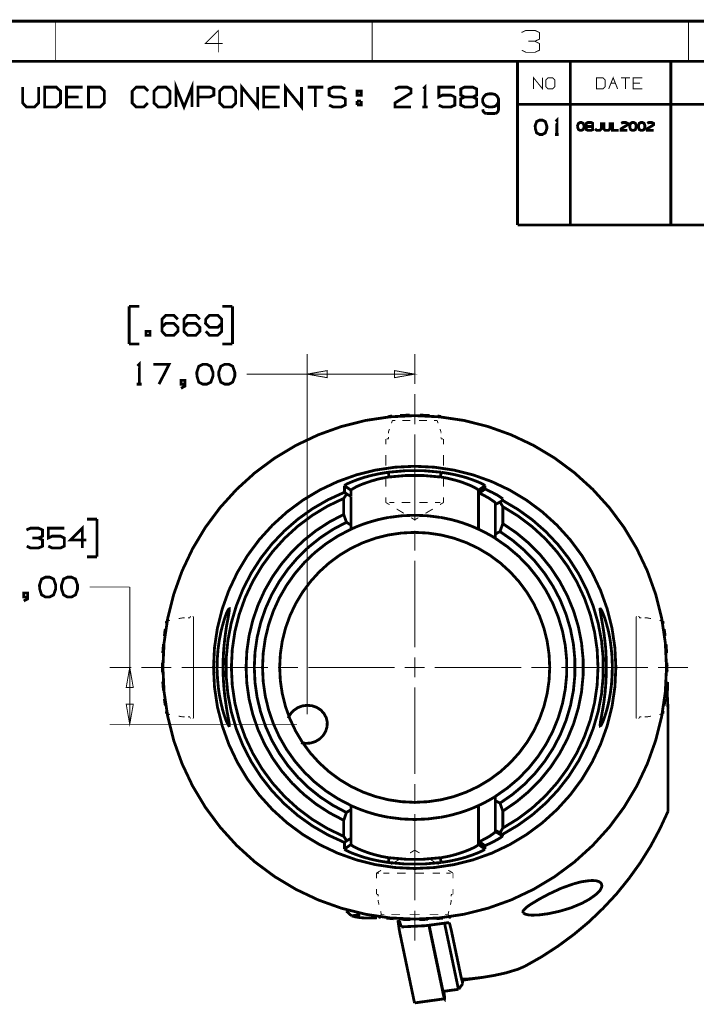
# Model space of a CAD drawing. Extents: x -297 to 297, y -210 to 210.
# Drawn here: x 94 to 201, y 55 to 210 of the extents above; entities that cross this region are included whole.
import ezdxf

# ---------------------------------------------------------------- set-up
doc = ezdxf.new("R2010")
doc.units = 0
doc.header["$MEASUREMENT"] = 0

msp = doc.modelspace()

# ---------------------------------------------------------------- linework, layer by layer
for points, const_width in [([(296.992, 209.998), (-296.992, 209.998)], 0.44536), ([(99.9932, 209.998), (99.9932, 203.651)], 0.14845), ([(150.004, 209.998), (150.004, 203.651)], 0.14845), ([(199.996, 209.998), (199.996, 203.651)], 0.14845), ([(126.418, 206.453), (123.653, 206.453), (125.731, 208.532), (125.731, 205.062)], 0.14845), ([(175.723, 206.825), (176.429, 207.14), (176.429, 208.198), (175.723, 208.532), (174.313, 208.532), (173.608, 208.198)], 0.14845), ([(173.645, 205.396), (174.313, 205.062), (175.723, 205.062), (176.429, 205.396), (176.429, 206.453), (175.723, 206.825), (174.666, 206.825)], 0.14845), ([(290.646, 203.651), (-290.646, 203.651)], 0.44536), ([(172.977, 203.651), (172.977, 196.841)], 0.44536), ([(181.309, 203.651), (181.309, 196.841)], 0.44536), ([(197.194, 203.651), (197.194, 196.841)], 0.44536), ([(119.051, 196.433), (119.051, 199.569), (120.313, 196.433), (121.575, 199.569), (121.575, 196.433)], 0.44536), ([(175.519, 199.291), (175.519, 201.053), (176.93, 199.291), (176.93, 201.053)], 0.14845), ([(187.377, 199.291), (188.082, 201.053), (188.787, 199.291)], 0.14845), ([(190.717, 201.053), (189.307, 201.053)], 0.14845), ([(190.012, 201.053), (190.012, 199.291)], 0.14845), ([(192.666, 199.291), (191.255, 199.291), (191.255, 201.053), (192.666, 201.053)], 0.14845), ([(94.8344, 199.569), (94.8344, 197.064), (95.4282, 196.433), (96.6901, 196.433), (97.3581, 197.064), (97.3581, 199.569)], 0.44536), ([(104.28, 196.433), (101.756, 196.433), (101.756, 199.569), (104.28, 199.569)], 0.44536), ([(114.616, 197.064), (113.985, 196.433), (112.76, 196.433), (112.129, 197.064), (112.129, 198.938), (112.76, 199.569), (114.022, 199.569), (114.653, 198.938)], 0.44536), ([(122.521, 196.433), (122.521, 199.569), (124.395, 199.569), (125.026, 199.272), (125.026, 198.307), (124.358, 198.01), (122.521, 198.01)], 0.44536), ([(129.424, 196.433), (129.424, 199.569), (131.948, 196.433), (131.948, 199.569)], 0.44536), ([(135.4, 196.433), (132.894, 196.433), (132.894, 199.569), (135.4, 199.569)], 0.44536), ([(136.346, 196.433), (136.346, 199.569), (138.87, 196.433), (138.87, 199.569)], 0.44536), ([(142.321, 199.569), (139.816, 199.569)], 0.44536), ([(141.059, 199.569), (141.059, 196.433)], 0.44536), ([(143.23, 196.73), (143.861, 196.433), (145.16, 196.433), (145.791, 196.767), (145.791, 197.695), (145.16, 198.01), (143.899, 198.01), (143.23, 198.307), (143.23, 199.272), (143.899, 199.569), (145.16, 199.569), (145.791, 199.272)], 0.44536), ([(153.641, 199.272), (154.253, 199.569), (155.534, 199.569), (156.165, 199.272), (156.165, 198.641), (153.622, 197.064), (153.641, 196.433), (156.165, 196.433)], 0.44536), ([(158.094, 199.309), (158.373, 199.569), (158.373, 196.433)], 0.44536), ([(160.544, 196.73), (161.156, 196.433), (162.455, 196.433), (163.086, 196.73), (163.086, 197.992), (162.455, 198.307), (161.156, 198.307), (160.544, 198.01), (160.544, 199.569), (163.086, 199.569)], 0.44536), ([(164.626, 198.01), (164.033, 198.307), (164.033, 199.272), (164.626, 199.569), (165.907, 199.569), (166.538, 199.272), (166.538, 198.307), (165.907, 198.01), (164.626, 198.01), (163.996, 197.695), (163.996, 196.767), (164.626, 196.433), (165.907, 196.433), (166.538, 196.73), (166.538, 197.695), (165.907, 198.01)], 0.44536), ([(187.73, 200.181), (188.435, 200.181)], 0.14845), ([(192.313, 200.181), (191.255, 200.181)], 0.14845), ([(103.649, 198.01), (101.756, 198.01)], 0.44536), ([(134.769, 198.01), (132.894, 198.01)], 0.44536), ([(147.647, 197.379), (147.647, 196.767)], 0.44536), ([(148.278, 197.379), (148.278, 196.767), (147.647, 196.767)], 0.44536), ([(147.647, 197.379), (148.278, 197.379)], 0.44536), ([(169.414, 195.412), (169.637, 195.468), (169.897, 195.728), (169.971, 195.969), (169.971, 197.713), (169.767, 198.121), (169.414, 198.418), (168.95, 198.511), (168.505, 198.511), (168.041, 198.418), (167.688, 198.121), (167.484, 197.713), (167.484, 197.249), (167.688, 196.822), (168.041, 196.526), (168.505, 196.433), (168.95, 196.433), (169.414, 196.526), (169.767, 196.822), (169.971, 197.249)], 0.44536), ([(157.965, 196.433), (158.763, 196.433)], 0.44536), ([(167.484, 196.062), (167.558, 195.728), (167.818, 195.468), (168.041, 195.412)], 0.44536), ([(172.977, 196.841), (290.646, 196.841)], 0.44536), ([(172.977, 196.841), (172.977, 177.802)], 0.44536), ([(181.309, 196.841), (181.309, 177.802)], 0.44536), ([(197.194, 196.841), (197.194, 177.802)], 0.44536), ([(168.041, 195.412), (169.414, 195.412)], 0.44536), ([(178.989, 194.15), (179.194, 194.354), (179.194, 192.09)], 0.44536), ([(184.093, 193.352), (183.851, 193.482), (183.851, 193.853), (184.093, 193.983), (184.594, 193.983), (184.853, 193.853), (184.853, 193.482), (184.594, 193.352), (184.093, 193.352), (183.833, 193.222), (183.833, 192.87), (184.093, 192.74), (184.594, 192.74), (184.853, 192.851), (184.853, 193.222), (184.594, 193.352)], 0.44536), ([(185.224, 192.981), (185.484, 192.74), (185.967, 192.74), (186.227, 192.981), (186.227, 193.983)], 0.44536), ([(186.598, 193.983), (186.598, 192.981), (186.839, 192.74), (187.34, 192.74), (187.6, 192.981), (187.6, 193.983)], 0.44536), ([(187.971, 193.983), (187.971, 192.74), (188.973, 192.74)], 0.44536), ([(189.344, 193.853), (189.585, 193.983), (190.086, 193.983), (190.346, 193.853), (190.346, 193.612), (189.326, 192.981), (189.344, 192.74), (190.346, 192.74)], 0.44536), ([(193.464, 193.853), (193.705, 193.983), (194.206, 193.983), (194.466, 193.853), (194.466, 193.612), (193.445, 192.981), (193.464, 192.74), (194.466, 192.74)], 0.44536), ([(178.897, 192.09), (179.472, 192.09)], 0.44536), ([(172.977, 177.802), (290.646, 177.802)], 0.44536), ([(113.243, 164.942), (111.647, 164.942)], 0.44536), ([(111.647, 164.942), (111.647, 158.985)], 0.44536), ([(127.958, 164.942), (126.362, 164.942)], 0.44536), ([(127.958, 158.985), (127.958, 164.942)], 0.44536), ([(116.824, 161.639), (117.437, 162.27), (118.717, 162.27), (119.348, 161.639), (119.348, 161.008), (118.717, 160.377), (117.437, 160.377), (116.824, 161.008), (116.824, 162.901), (117.437, 163.532), (118.717, 163.532), (119.348, 162.901)], 0.44536), ([(120.294, 161.639), (120.888, 162.27), (122.169, 162.27), (122.799, 161.639), (122.799, 161.008), (122.169, 160.377), (120.888, 160.377), (120.294, 161.008), (120.294, 162.901), (120.888, 163.532), (122.169, 163.532), (122.799, 162.901)], 0.44536), ([(123.746, 161.008), (124.34, 160.377), (125.639, 160.377), (126.27, 161.008), (126.27, 162.901), (125.639, 163.532), (124.34, 163.532), (123.746, 162.901), (123.709, 162.27), (124.34, 161.639), (125.639, 161.639), (126.27, 162.27)], 0.44536), ([(111.647, 158.985), (113.243, 158.985)], 0.44536), ([(126.362, 158.985), (127.958, 158.985)], 0.44536), ([(139.742, 100.513), (139.742, 157.408)], 0.14845), ([(156.74, 152.676), (156.74, 157.408)], 0.14845), ([(112.983, 155.515), (113.243, 155.793), (113.243, 152.639)], 0.44536), ([(116.36, 152.639), (117.956, 155.793), (115.451, 155.793)], 0.44536), ([(136.569, 154.235), (130.222, 154.235)], 0.14845), ([(156.74, 154.235), (136.569, 154.235)], 0.14845), ([(112.834, 152.639), (113.632, 152.639)], 0.44536), ([(120.461, 152.639), (119.83, 152.639), (119.83, 153.27), (120.461, 153.27), (120.461, 152.342), (119.83, 152.008)], 0.44536), ([(156.74, 147.925), (156.74, 151.099)], 0.14845), ([(156.74, 146.329), (156.74, 149.503)], 0.14845), ([(153.177, 147.758), (152.602, 147.703)], 0.14845), ([(155.942, 147.907), (155.682, 147.907), (154.903, 147.87), (154.402, 147.851)], 0.14845), ([(159.078, 147.851), (159.041, 147.851), (158.187, 147.888), (157.556, 147.907)], 0.14845), ([(160.897, 147.703), (160.396, 147.758), (160.377, 147.758)], 0.14845), ([(153.066, 146.478), (153.214, 146.923)], 0.14845), ([(153.214, 146.923), (153.066, 146.478)], 0.14845), ([(153.697, 146.923), (153.214, 146.923)], 0.14845), ([(153.214, 146.923), (153.697, 146.923)], 0.14845), ([(156.072, 146.923), (155.738, 146.923), (154.791, 146.923)], 0.14845), ([(154.791, 146.923), (155.738, 146.923), (156.072, 146.923)], 0.14845), ([(158.707, 146.923), (157.742, 146.923), (157.408, 146.923)], 0.14845), ([(157.408, 146.923), (157.742, 146.923), (158.707, 146.923)], 0.14845), ([(160.284, 146.923), (159.802, 146.923)], 0.14845), ([(159.802, 146.923), (160.284, 146.923)], 0.14845), ([(160.433, 146.478), (160.284, 146.923)], 0.14845), ([(160.284, 146.923), (160.433, 146.478)], 0.14845), ([(152.602, 145.123), (152.75, 145.569)], 0.14845), ([(152.75, 145.569), (152.602, 145.123)], 0.14845), ([(152.602, 145.123), (152.602, 144.863)], 0.14845), ([(152.602, 144.863), (152.602, 145.123)], 0.14845), ([(156.74, 131.094), (156.74, 144.734)], 0.14845), ([(160.897, 145.123), (160.73, 145.569)], 0.14845), ([(160.73, 145.569), (160.897, 145.123)], 0.14845), ([(160.897, 145.123), (160.897, 144.863)], 0.14845), ([(160.897, 144.863), (160.897, 145.123)], 0.14845), ([(152.193, 143.991), (152.193, 143.138)], 0.14845), ([(152.602, 144.028), (152.36, 144.01), (152.305, 143.991)], 0.14845), ([(152.305, 143.991), (152.305, 143.991), (152.602, 144.028)], 0.14845), ([(152.602, 144.307), (152.602, 144.028)], 0.14845), ([(152.602, 144.028), (152.602, 144.307)], 0.14845), ([(160.897, 144.307), (160.897, 144.028)], 0.14845), ([(160.897, 144.028), (160.897, 144.307)], 0.14845), ([(160.897, 144.028), (161.175, 143.991), (161.193, 143.991)], 0.14845), ([(161.175, 143.991), (161.045, 144.01), (160.897, 144.028)], 0.14845), ([(161.286, 143.138), (161.286, 143.973)], 0.14845), ([(152.193, 141.468), (152.193, 139.797)], 0.14845), ([(161.286, 139.797), (161.286, 141.468)], 0.14845), ([(145.643, 136.606), (145.773, 136.736), (145.94, 136.828), (146.181, 136.958), (146.831, 137.237), (147.703, 137.571), (148.742, 137.923), (149.911, 138.239), (151.228, 138.517), (152.583, 138.74)], 0.44536), ([(152.676, 137.997), (152.583, 138.74)], 0.44536), ([(160.804, 137.997), (160.915, 138.74)], 0.44536), ([(160.915, 138.74), (162.251, 138.517), (162.919, 138.387), (163.569, 138.239), (164.756, 137.923), (165.796, 137.571), (166.389, 137.348), (166.89, 137.144), (167.299, 136.958), (167.707, 136.736), (167.837, 136.606)], 0.44536), ([(152.676, 137.997), (151.581, 137.793), (150.987, 137.663), (150.69, 137.589), (150.523, 137.534), (150.449, 137.515), (150.412, 137.515), (150.393, 137.496), (150.393, 137.496), (150.375, 137.496), (150.375, 137.496), (150.375, 137.496), (150.375, 137.496), (150.375, 137.496), (150.375, 137.496), (150.375, 137.496), (150.375, 137.496), (150.375, 137.496), (150.375, 137.496), (150.282, 137.459), (150.152, 137.422), (149.985, 137.385), (149.781, 137.311), (149.558, 137.237), (149.224, 137.125), (148.853, 136.995), (148.445, 136.847), (148, 136.661), (147.628, 136.494), (147.35, 136.346), (147.146, 136.235), (146.793, 136.012), (146.682, 135.901)], 0.44536), ([(152.193, 138.127), (152.193, 136.457)], 0.14845), ([(166.816, 135.901), (166.705, 136.012), (166.612, 136.086), (166.482, 136.16), (166.334, 136.253), (166.204, 136.309), (166.055, 136.402), (165.851, 136.494), (165.629, 136.606), (165.35, 136.717), (165.035, 136.847), (164.311, 137.125), (163.699, 137.329), (163.532, 137.367), (163.402, 137.404), (163.29, 137.441), (163.179, 137.478), (163.105, 137.496), (161.917, 137.793), (160.804, 137.997)], 0.44536), ([(161.286, 136.457), (161.286, 138.127)], 0.14845), ([(145.532, 134.602), (145.995, 135.307)], 0.44536), ([(145.643, 135.585), (145.643, 136.606)], 0.44536), ([(146.682, 135.901), (145.643, 136.606)], 0.44536), ([(145.995, 135.307), (145.643, 135.585)], 0.44536), ([(146.682, 134.917), (145.995, 135.307)], 0.44536), ([(146.682, 135.901), (146.682, 134.917)], 0.44536), ([(166.816, 135.901), (167.837, 136.606)], 0.44536), ([(166.816, 135.362), (166.816, 135.901)], 0.44536), ([(166.946, 135.455), (166.816, 135.362)], 0.44536), ([(166.816, 129.74), (166.816, 135.362)], 0.44536), ([(169.488, 133.859), (169.451, 133.915), (169.34, 134.026), (169.247, 134.119), (169.117, 134.193), (168.969, 134.305), (168.802, 134.416), (168.542, 134.602), (168.152, 134.824), (167.633, 135.103), (166.946, 135.455)], 0.44536), ([(166.965, 135.455), (167.837, 136.086)], 0.44536), ([(167.837, 136.606), (167.837, 136.086)], 0.44536), ([(167.855, 136.086), (168.987, 135.548), (169.451, 135.307), (169.859, 135.084), (170.193, 134.861), (170.416, 134.713), (170.565, 134.602), (170.602, 134.527)], 0.44536), ([(145.532, 132.078), (145.532, 134.602)], 0.44536), ([(146.682, 134.898), (146.682, 130.389)], 0.44536), ([(152.193, 134.787), (152.193, 133.952)], 0.14845), ([(152.193, 133.952), (152.769, 133.618)], 0.14845), ([(152.193, 133.952), (152.268, 133.952)], 0.14845), ([(152.268, 133.952), (152.193, 133.952)], 0.14845), ([(152.713, 133.952), (153.121, 133.952), (153.548, 133.952)], 0.14845), ([(153.548, 133.952), (153.121, 133.952), (152.713, 133.952)], 0.14845), ([(154.68, 133.952), (155.534, 133.952), (156.035, 133.952)], 0.14845), ([(156.035, 133.952), (155.534, 133.952), (154.68, 133.952)], 0.14845), ([(157.464, 133.952), (157.482, 133.952), (158.428, 133.952), (158.8, 133.952)], 0.14845), ([(158.8, 133.952), (158.428, 133.952), (157.482, 133.952), (157.464, 133.952)], 0.14845), ([(159.95, 133.952), (160.043, 133.952), (160.637, 133.952), (160.785, 133.952)], 0.14845), ([(160.785, 133.952), (160.637, 133.952), (160.043, 133.952), (159.95, 133.952)], 0.14845), ([(160.73, 133.618), (161.286, 133.952)], 0.14845), ([(161.286, 133.952), (161.286, 134.787)], 0.14845), ([(170.212, 134.026), (169.488, 133.674)], 0.44536), ([(169.488, 133.674), (169.488, 133.859)], 0.44536), ([(169.488, 128.979), (169.488, 133.674)], 0.44536), ([(170.602, 134.323), (170.212, 134.026)], 0.44536), ([(170.212, 134.026), (170.657, 133.303)], 0.44536), ([(170.602, 134.527), (170.602, 134.323)], 0.44536), ([(145.958, 130.835), (145.532, 132.078)], 0.44536), ([(153.901, 132.931), (155.033, 132.245)], 0.14845), ([(158.447, 132.245), (159.598, 132.931)], 0.14845), ([(170.657, 133.303), (170.657, 130.63)], 0.44536), ([(106.581, 131.336), (104.985, 131.336)], 0.44536), ([(106.581, 125.379), (106.581, 131.336)], 0.44536), ([(146.682, 130.389), (145.958, 130.835)], 0.44536), ([(152.676, 131.614), (151.655, 131.41), (150.672, 131.169), (149.762, 130.909), (148.927, 130.649), (148.167, 130.371), (147.554, 130.129), (147.09, 129.925), (146.793, 129.795), (146.682, 129.74)], 0.44536), ([(156.183, 131.558), (156.74, 131.224)], 0.14845), ([(156.74, 131.224), (157.315, 131.558)], 0.14845), ([(166.816, 129.74), (166.723, 129.777), (166.501, 129.888), (166.148, 130.037), (165.666, 130.241), (165.035, 130.482), (164.292, 130.742), (163.402, 131.02), (162.418, 131.28), (161.62, 131.447), (160.804, 131.614)], 0.44536), ([(170.657, 130.63), (170.212, 129.369)], 0.44536), ([(97.3396, 128.348), (97.9705, 128.645), (97.9705, 129.61), (97.3396, 129.907), (96.0592, 129.907), (95.4282, 129.61)], 0.44536), ([(98.8798, 127.068), (99.5107, 126.771), (100.81, 126.771), (101.422, 127.068), (101.422, 128.329), (100.81, 128.645), (99.5107, 128.645), (98.8798, 128.348), (98.8798, 129.907), (101.422, 129.907)], 0.44536), ([(104.892, 128.032), (102.368, 128.032), (104.261, 129.907), (104.261, 126.771)], 0.44536), ([(146.682, 129.74), (146.682, 130.389)], 0.44536), ([(156.74, 126.325), (156.74, 129.498)], 0.14845), ([(169.488, 128.292), (169.433, 128.329), (169.229, 128.459), (168.895, 128.663), (168.449, 128.905), (167.874, 129.22), (167.187, 129.573), (166.816, 129.74)], 0.44536), ([(170.212, 129.369), (169.488, 128.979)], 0.44536), ([(169.488, 128.979), (169.488, 128.292)], 0.44536), ([(95.4653, 127.068), (96.0592, 126.771), (97.3396, 126.771), (97.9705, 127.068), (97.9705, 128.032), (97.3396, 128.348), (96.3746, 128.348)], 0.44536), ([(104.985, 125.379), (106.581, 125.379)], 0.44536), ([(156.74, 111.09), (156.74, 124.748)], 0.14845), ([(95.6138, 119.032), (95.0014, 119.032), (95.0014, 119.663), (95.6138, 119.663), (95.6138, 118.736), (95.0014, 118.402)], 0.44536), ([(111.74, 120.61), (105.393, 120.61)], 0.14845), ([(111.74, 98.9169), (111.74, 120.61)], 0.14845), ([(127.049, 114.542), (127.086, 114.764), (127.272, 115.711), (127.402, 116.434), (127.457, 116.917), (127.457, 117.158), (127.364, 117.121), (127.197, 116.843), (126.975, 116.36), (126.715, 115.637), (126.437, 114.69), (126.14, 113.54), (125.88, 112.185), (125.676, 110.719), (125.564, 109.197), (125.527, 107.639), (125.602, 106.173), (125.731, 104.744), (125.898, 103.538), (126.121, 102.424), (126.399, 101.236), (126.696, 100.253), (126.975, 99.4736), (127.216, 98.954), (127.383, 98.6942), (127.457, 98.7128), (127.457, 98.954), (127.383, 99.455), (127.253, 100.16), (127.086, 101.069), (127.049, 101.292)], 0.44536), ([(186.431, 101.292), (186.375, 100.958), (186.208, 100.03), (186.078, 99.3252), (186.022, 98.8798), (186.041, 98.6757), (186.152, 98.7313), (186.319, 99.0282), (186.542, 99.5478), (186.802, 100.29), (187.099, 101.274), (187.377, 102.424), (187.618, 103.723), (187.804, 105.115), (187.915, 106.618), (187.952, 108.14), (187.897, 109.624), (187.767, 111.034), (187.581, 112.389), (187.34, 113.614), (187.043, 114.727), (186.765, 115.674), (186.486, 116.416), (186.264, 116.917), (186.097, 117.14), (186.022, 117.121), (186.041, 116.824), (186.115, 116.305), (186.245, 115.581), (186.412, 114.653), (186.431, 114.542)], 0.44536), ([(117.418, 115.228), (117.418, 115.21), (117.362, 114.857)], 0.14845), ([(117.418, 115.228), (117.362, 114.857)], 0.14845), ([(117.418, 115.228), (118.105, 115.358)], 0.14845), ([(118.105, 115.358), (117.418, 115.228)], 0.14845), ([(119.459, 115.618), (120.127, 115.748)], 0.14845), ([(120.127, 115.748), (119.459, 115.618)], 0.14845), ([(120.406, 115.748), (120.127, 115.748)], 0.14845), ([(120.127, 115.748), (120.406, 115.748)], 0.14845), ([(121.241, 115.748), (120.962, 115.748)], 0.14845), ([(120.962, 115.748), (121.241, 115.748)], 0.14845), ([(121.241, 115.748), (121.278, 115.915), (121.278, 115.915)], 0.14845), ([(121.278, 115.915), (121.241, 115.748)], 0.14845), ([(121.426, 115.971), (121.296, 115.971)], 0.14845), ([(121.797, 115.971), (121.668, 115.971)], 0.14845), ([(121.797, 115.804), (121.797, 115.915), (121.797, 115.952)], 0.14845), ([(121.797, 115.822), (121.797, 115.804), (121.797, 115.451), (121.797, 115.414)], 0.14845), ([(121.797, 114.746), (121.797, 115.191), (121.797, 115.395)], 0.14845), ([(191.812, 115.971), (191.701, 115.971)], 0.14845), ([(191.701, 115.804), (191.701, 115.915), (191.701, 115.952)], 0.14845), ([(191.701, 115.822), (191.701, 115.804), (191.701, 115.451), (191.701, 115.414)], 0.14845), ([(191.701, 114.746), (191.701, 115.191), (191.701, 115.395)], 0.14845), ([(192.202, 115.971), (192.072, 115.971)], 0.14845), ([(192.202, 115.896), (192.239, 115.748)], 0.14845), ([(192.239, 115.748), (192.22, 115.878)], 0.14845), ([(192.239, 115.748), (192.517, 115.748)], 0.14845), ([(192.517, 115.748), (192.239, 115.748)], 0.14845), ([(193.074, 115.748), (193.371, 115.748)], 0.14845), ([(193.371, 115.748), (193.074, 115.748)], 0.14845), ([(194.039, 115.618), (193.371, 115.748)], 0.14845), ([(193.371, 115.748), (194.039, 115.618)], 0.14845), ([(196.062, 115.228), (195.394, 115.358)], 0.14845), ([(195.394, 115.358), (196.062, 115.228)], 0.14845), ([(196.136, 114.857), (196.062, 115.228)], 0.14845), ([(196.136, 114.839), (196.062, 115.228)], 0.14845), ([(117.214, 113.985), (117.158, 113.707), (117.065, 112.89)], 0.14845), ([(117.214, 113.985), (117.158, 113.707), (117.065, 112.89)], 0.14845), ([(121.797, 114.746), (121.797, 114.152), (121.797, 113.855)], 0.14845), ([(121.797, 112.76), (121.797, 113.725), (121.797, 113.855)], 0.14845), ([(127.049, 114.542), (127.03, 114.449), (126.863, 113.298), (126.696, 111.962), (126.567, 110.589), (126.492, 109.142), (126.474, 107.676), (126.511, 106.228), (126.604, 104.818), (126.734, 103.5), (126.901, 102.331), (127.049, 101.292)], 0.44536), ([(186.431, 101.292), (186.449, 101.385), (186.635, 102.535), (186.802, 103.872), (186.913, 105.245), (186.987, 106.692), (187.006, 108.14), (186.969, 109.606), (186.895, 111.016), (186.746, 112.333), (186.598, 113.503), (186.431, 114.542)], 0.44536), ([(191.701, 114.746), (191.701, 114.152), (191.701, 113.855)], 0.14845), ([(191.701, 112.76), (191.701, 113.725), (191.701, 113.855)], 0.14845), ([(196.433, 112.872), (196.359, 113.521), (196.284, 113.985)], 0.14845), ([(196.433, 112.89), (196.396, 113.131), (196.284, 113.985)], 0.14845), ([(121.797, 112.76), (121.797, 112.222), (121.797, 111.498)], 0.14845), ([(191.701, 112.76), (191.701, 112.222), (191.701, 111.498)], 0.14845), ([(116.917, 111.61), (116.917, 111.517), (116.806, 110.255), (116.806, 110.181)], 0.14845), ([(116.917, 111.61), (116.917, 111.517), (116.806, 110.255), (116.806, 110.181)], 0.14845), ([(121.797, 110.107), (121.797, 110.459), (121.797, 111.498)], 0.14845), ([(191.701, 110.107), (191.701, 110.459), (191.701, 111.498)], 0.14845), ([(196.674, 110.181), (196.637, 110.849), (196.563, 111.591)], 0.14845), ([(196.674, 110.181), (196.6, 111.331), (196.581, 111.591)], 0.14845), ([(121.797, 110.107), (121.797, 109.847), (121.797, 108.659)], 0.14845), ([(156.74, 106.321), (156.74, 109.513)], 0.14845), ([(191.701, 110.107), (191.701, 109.847), (191.701, 108.659)], 0.14845), ([(111.981, 107.917), (108.566, 107.917)], 0.14845), ([(116.75, 107.917), (113.577, 107.917)], 0.14845), ([(118.327, 107.917), (115.154, 107.917)], 0.14845), ([(116.75, 108.678), (116.75, 107.583), (116.75, 107.156)], 0.14845), ([(116.75, 108.678), (116.75, 107.583), (116.75, 107.156)], 0.14845), ([(133.562, 107.917), (119.923, 107.917)], 0.14845), ([(121.797, 107.917), (121.797, 108.659)], 0.14845), ([(121.797, 107.175), (121.797, 107.917)], 0.14845), ([(138.331, 107.917), (135.158, 107.917)], 0.14845), ([(153.567, 107.917), (139.927, 107.917)], 0.14845), ([(155.162, 107.917), (158.336, 107.917)], 0.14845), ([(159.913, 107.917), (173.571, 107.917)], 0.14845), ([(175.167, 107.917), (178.34, 107.917)], 0.14845), ([(179.917, 107.917), (193.575, 107.917)], 0.14845), ([(191.701, 107.917), (191.701, 108.659)], 0.14845), ([(191.701, 107.175), (191.701, 107.917)], 0.14845), ([(195.152, 107.917), (198.326, 107.917)], 0.14845), ([(196.73, 107.156), (196.748, 107.416), (196.73, 108.678)], 0.14845), ([(196.73, 107.156), (196.748, 108.251), (196.73, 108.678)], 0.14845), ([(196.748, 107.917), (199.921, 107.917)], 0.14845), ([(121.797, 107.175), (121.797, 105.987), (121.797, 105.727)], 0.14845), ([(121.797, 104.335), (121.797, 105.375), (121.797, 105.727)], 0.14845), ([(191.701, 107.175), (191.701, 105.987), (191.701, 105.727)], 0.14845), ([(191.701, 104.335), (191.701, 105.375), (191.701, 105.727)], 0.14845), ([(196.748, 101.255), (196.637, 103.426), (196.674, 105.634)], 0.44536), ([(116.806, 105.653), (116.861, 104.966), (116.917, 104.243)], 0.14845), ([(116.806, 105.653), (116.861, 104.985), (116.917, 104.243)], 0.14845), ([(121.797, 104.335), (121.797, 103.612), (121.797, 103.074)], 0.14845), ([(156.74, 104.744), (156.74, 91.0859)], 0.14845), ([(191.701, 104.335), (191.701, 103.612), (191.701, 103.074)], 0.14845), ([(196.563, 104.243), (196.618, 104.781), (196.674, 105.653)], 0.14845), ([(196.581, 104.224), (196.581, 104.317), (196.674, 105.579), (196.674, 105.653)], 0.14845), ([(117.065, 102.944), (117.084, 102.702), (117.214, 101.849)], 0.14845), ([(117.065, 102.944), (117.084, 102.702), (117.214, 101.849)], 0.14845), ([(121.797, 101.979), (121.797, 102.109), (121.797, 103.074)], 0.14845), ([(191.701, 101.979), (191.701, 102.109), (191.701, 103.074)], 0.14845), ([(196.284, 101.849), (196.377, 102.498), (196.433, 102.962)], 0.14845), ([(196.284, 101.849), (196.321, 102.127), (196.433, 102.944)], 0.14845), ([(121.797, 101.979), (121.797, 101.682), (121.797, 101.088)], 0.14845), ([(121.797, 100.439), (121.797, 100.643), (121.797, 101.088)], 0.14845), ([(136.754, 99.8819), (137.107, 100.55), (137.626, 101.107), (138.276, 101.552), (139, 101.83), (139.779, 101.923), (140.558, 101.849), (141.282, 101.589), (141.913, 101.181), (142.414, 100.624), (142.767, 99.9746), (142.934, 99.2695), (142.896, 98.5272), (142.674, 97.8035), (142.284, 97.154), (141.746, 96.6159), (141.078, 96.2076), (140.317, 95.9664), (139.538, 95.9107), (138.777, 96.022)], 0.44536), ([(191.701, 101.979), (191.701, 101.682), (191.701, 101.088)], 0.14845), ([(191.701, 100.439), (191.701, 100.643), (191.701, 101.088)], 0.14845), ([(196.748, 93.7952), (196.748, 96.1334), (196.748, 98.6942), (196.748, 101.255)], 0.44536), ([(117.362, 100.958), (117.418, 100.606)], 0.14845), ([(117.362, 100.958), (117.418, 100.606)], 0.14845), ([(117.418, 100.606), (118.105, 100.476)], 0.14845), ([(118.105, 100.476), (117.418, 100.606)], 0.14845), ([(119.459, 100.216), (120.127, 100.086)], 0.14845), ([(120.127, 100.086), (119.459, 100.216)], 0.14845), ([(120.406, 100.086), (120.127, 100.086)], 0.14845), ([(120.127, 100.086), (120.406, 100.086)], 0.14845), ([(121.241, 100.086), (120.962, 100.086)], 0.14845), ([(120.962, 100.086), (121.241, 100.086)], 0.14845), ([(121.241, 100.086), (121.278, 99.9375), (121.278, 99.9375)], 0.14845), ([(121.278, 99.9561), (121.259, 100.03), (121.241, 100.086)], 0.14845), ([(121.296, 99.8633), (121.426, 99.8633)], 0.14845), ([(121.668, 99.8633), (121.797, 99.8633)], 0.14845), ([(121.797, 100.42), (121.797, 100.383), (121.797, 100.03), (121.797, 100.012)], 0.14845), ([(121.797, 99.8819), (121.797, 99.919), (121.797, 100.03)], 0.14845), ([(191.701, 100.42), (191.701, 100.383), (191.701, 100.03), (191.701, 100.012)], 0.14845), ([(191.701, 99.8819), (191.701, 99.919), (191.701, 100.03)], 0.14845), ([(191.701, 99.8633), (191.812, 99.8633)], 0.14845), ([(192.072, 99.8633), (192.202, 99.8633)], 0.14845), ([(192.239, 100.086), (192.239, 100.086), (192.202, 99.9375)], 0.14845), ([(192.202, 99.919), (192.239, 100.086)], 0.14845), ([(192.239, 100.086), (192.517, 100.086)], 0.14845), ([(192.517, 100.086), (192.239, 100.086)], 0.14845), ([(193.074, 100.086), (193.371, 100.086)], 0.14845), ([(193.371, 100.086), (193.074, 100.086)], 0.14845), ([(194.039, 100.216), (193.371, 100.086)], 0.14845), ([(193.371, 100.086), (194.039, 100.216)], 0.14845), ([(196.062, 100.606), (195.394, 100.476)], 0.14845), ([(195.394, 100.476), (196.062, 100.606)], 0.14845), ([(196.062, 100.606), (196.136, 100.977)], 0.14845), ([(196.062, 100.606), (196.136, 100.958)], 0.14845), ([(138.164, 98.9169), (108.566, 98.9169)], 0.14845), ([(196.748, 93.7952), (196.748, 89.4529), (196.748, 85.1849)], 0.44536), ([(156.74, 89.5086), (156.74, 86.3354)], 0.14845), ([(166.816, 86.0942), (167.614, 86.4653), (168.301, 86.8364), (168.857, 87.1519), (169.266, 87.3931), (169.433, 87.5045), (169.488, 87.5416)], 0.44536), ([(169.488, 87.5416), (169.488, 86.855)], 0.44536), ([(145.958, 84.9993), (146.682, 85.4447)], 0.44536), ([(146.682, 86.0942), (146.756, 86.0571), (146.979, 85.9457), (147.35, 85.7973), (147.833, 85.5931), (148.463, 85.3519), (149.206, 85.0921), (150.096, 84.8138), (151.061, 84.554), (151.859, 84.3869), (152.676, 84.2199)], 0.44536), ([(146.682, 85.4447), (146.682, 86.0942)], 0.44536), ([(146.682, 85.4447), (146.682, 80.9168)], 0.44536), ([(160.804, 84.2199), (161.824, 84.4241), (162.808, 84.6653), (163.736, 84.9251), (164.571, 85.1849), (165.332, 85.4632), (165.944, 85.7045), (166.408, 85.9086), (166.705, 86.0385), (166.816, 86.0942)], 0.44536), ([(166.816, 80.4715), (166.816, 86.0942)], 0.44536), ([(169.488, 86.855), (170.212, 86.4653)], 0.44536), ([(169.488, 82.1601), (169.488, 86.855)], 0.44536), ([(170.212, 86.4653), (170.657, 85.2034)], 0.44536), ([(145.532, 83.756), (145.958, 84.9993)], 0.44536), ([(156.74, 84.7395), (156.74, 71.1003)], 0.14845), ([(170.657, 85.2034), (170.657, 82.5313)], 0.44536), ([(196.748, 85.1849), (195.449, 82.3828), (193.983, 79.655), (192.35, 77.0385), (190.55, 74.5333), (188.602, 72.1209), (186.486, 69.857), (184.26, 67.723), (181.884, 65.7374), (179.398, 63.9003), (176.8, 62.2116), (174.109, 60.6899)], 0.44536), ([(145.532, 81.2323), (145.532, 83.756)], 0.44536), ([(170.657, 82.5313), (170.212, 81.8076)], 0.44536), ([(145.995, 80.5271), (145.532, 81.2323)], 0.44536), ([(145.995, 80.5271), (146.682, 80.9168)], 0.44536), ([(146.682, 80.9168), (146.682, 79.9333)], 0.44536), ([(166.946, 80.3787), (167.633, 80.7313), (168.152, 81.0096), (168.356, 81.1395), (168.542, 81.2323), (168.69, 81.3251), (168.802, 81.4179), (169.117, 81.622), (169.34, 81.8076), (169.451, 81.9189), (169.488, 81.9746)], 0.44536), ([(170.602, 81.3065), (170.565, 81.2323), (170.416, 81.121), (170.193, 80.9539), (169.859, 80.7498), (168.987, 80.2859), (167.855, 79.7478)], 0.44536), ([(169.488, 81.9746), (169.488, 82.1601)], 0.44536), ([(169.488, 82.1601), (170.212, 81.8076)], 0.44536), ([(170.602, 81.3065), (169.488, 81.9746)], 0.44536), ([(170.212, 81.8076), (170.602, 81.5106)], 0.44536), ([(170.602, 81.5106), (170.602, 81.3065)], 0.44536), ([(145.643, 80.2488), (145.995, 80.5271)], 0.44536), ([(145.643, 79.2282), (145.643, 80.2488)], 0.44536), ([(145.643, 79.2282), (146.682, 79.9333)], 0.44536), ([(152.583, 77.0941), (151.228, 77.3168), (150.579, 77.4467), (149.911, 77.5952), (148.742, 77.9106), (147.703, 78.2632), (147.09, 78.4859), (146.589, 78.69), (146.181, 78.8756), (145.773, 79.0983), (145.643, 79.2282)], 0.44536), ([(146.682, 79.9333), (146.793, 79.8034), (146.886, 79.7478), (146.998, 79.6735), (147.146, 79.5807), (147.276, 79.5251), (147.443, 79.4323), (147.628, 79.3395), (147.87, 79.2282), (148.129, 79.1168), (148.445, 78.9869), (149.187, 78.7086), (149.8, 78.5044), (149.948, 78.4673), (150.096, 78.4117), (150.208, 78.3931), (150.301, 78.356), (150.375, 78.3374), (151.581, 78.0405), (152.676, 77.8364)], 0.44536), ([(160.804, 77.8364), (161.917, 78.0405), (162.511, 78.1704), (162.808, 78.2447), (162.956, 78.3003), (163.031, 78.3189), (163.068, 78.3189), (163.086, 78.3374), (163.105, 78.3374), (163.105, 78.3374), (163.105, 78.3374), (163.105, 78.3374), (163.105, 78.3374), (163.123, 78.3374), (163.123, 78.3374), (163.123, 78.3374), (163.123, 78.3374), (163.123, 78.3374), (163.123, 78.3374), (163.216, 78.356), (163.346, 78.4117), (163.513, 78.4488), (163.717, 78.523), (163.94, 78.5972), (164.274, 78.7086), (164.645, 78.8385), (165.035, 78.9869), (165.499, 79.1725), (165.851, 79.3395), (166.13, 79.4694), (166.334, 79.5807), (166.705, 79.822), (166.816, 79.9333)], 0.44536), ([(167.837, 79.2282), (167.707, 79.0983), (167.54, 79.0055), (167.299, 78.8756), (166.668, 78.5972), (165.796, 78.2632), (164.756, 77.9106), (163.569, 77.5952), (162.27, 77.3168), (160.915, 77.0941)], 0.44536), ([(166.816, 79.9333), (166.816, 80.4715)], 0.44536), ([(166.816, 80.4715), (166.946, 80.3787)], 0.44536), ([(167.837, 79.2282), (166.816, 79.9333)], 0.44536), ([(167.837, 79.7478), (166.965, 80.3787)], 0.44536), ([(167.837, 79.7478), (167.837, 79.2282)], 0.44536), ([(152.583, 77.0941), (152.676, 77.8364)], 0.44536), ([(156.74, 79.0426), (155.998, 78.5972)], 0.14845), ([(157.501, 78.5972), (156.74, 79.0426)], 0.14845), ([(160.915, 77.0941), (160.804, 77.8364)], 0.44536), ([(154.476, 77.6879), (152.973, 76.7787)], 0.14845), ([(160.525, 76.7787), (159.022, 77.6879)], 0.14845), ([(151.451, 75.8694), (150.69, 75.424)], 0.14845), ([(150.69, 75.424), (150.69, 74.589)], 0.14845), ([(151.099, 75.424), (150.802, 75.424), (150.765, 75.424)], 0.14845), ([(150.765, 75.424), (150.802, 75.424), (151.099, 75.424)], 0.14845), ([(152.75, 75.424), (152.268, 75.424), (151.785, 75.424)], 0.14845), ([(151.785, 75.424), (152.268, 75.424), (152.75, 75.424)], 0.14845), ([(155.292, 75.424), (155.088, 75.424), (154.049, 75.424), (153.938, 75.424)], 0.14845), ([(153.938, 75.424), (154.049, 75.424), (155.088, 75.424), (155.292, 75.424)], 0.14845), ([(158.187, 75.424), (157.297, 75.424), (156.74, 75.424)], 0.14845), ([(156.74, 75.424), (157.297, 75.424), (158.187, 75.424)], 0.14845), ([(160.748, 75.424), (160.396, 75.424), (159.56, 75.424)], 0.14845), ([(159.56, 75.424), (160.396, 75.424), (160.748, 75.424)], 0.14845), ([(162.4, 75.424), (162.381, 75.424), (161.88, 75.424), (161.713, 75.424)], 0.14845), ([(161.713, 75.424), (161.88, 75.424), (162.381, 75.424), (162.4, 75.424)], 0.14845), ([(162.789, 75.424), (162.047, 75.8694)], 0.14845), ([(162.789, 75.424), (162.734, 75.424)], 0.14845), ([(162.734, 75.424), (162.789, 75.424)], 0.14845), ([(162.789, 74.589), (162.789, 75.424)], 0.14845), ([(181.866, 73.7354), (179.88, 73.0302), (177.932, 72.1209), (176.466, 71.3415), (175.055, 70.4879), (174.573, 70.1539), (174.257, 69.8941), (173.961, 69.5972), (173.868, 69.4487), (173.831, 69.2817), (173.868, 69.1889), (173.905, 69.1147)], 0.44536), ([(181.866, 73.7354), (183.053, 74.0508), (184.222, 74.2178), (184.798, 74.2549), (185.354, 74.2178), (185.781, 74.1065), (186.152, 73.8653), (186.264, 73.6426), (186.301, 73.3828), (186.245, 73.1415), (186.022, 72.7147), (185.391, 72.0652), (184.315, 71.2859), (183.146, 70.6549), (181.42, 69.9312), (179.62, 69.3931), (177.802, 69.0034), (176.243, 68.7993), (175.204, 68.7807), (174.703, 68.8178), (174.22, 68.9291), (173.961, 69.0776), (173.905, 69.1147)], 0.44536), ([(150.69, 72.9003), (150.69, 72.0652)], 0.14845), ([(150.765, 72.0652), (150.987, 72.0281)], 0.14845), ([(150.987, 72.0281), (150.876, 72.0467), (150.802, 72.0467)], 0.14845), ([(150.987, 71.7498), (150.987, 72.0281)], 0.14845), ([(150.987, 72.0281), (150.987, 71.7498)], 0.14845), ([(162.492, 72.0281), (162.697, 72.0652)], 0.14845), ([(162.659, 72.0467), (162.492, 72.0281)], 0.14845), ([(162.492, 71.7498), (162.492, 72.0281)], 0.14845), ([(162.492, 72.0281), (162.492, 71.7498)], 0.14845), ([(162.789, 72.0652), (162.789, 72.9003)], 0.14845), ([(150.987, 70.9147), (150.987, 71.1931)], 0.14845), ([(150.987, 71.1931), (150.987, 70.9147)], 0.14845), ([(150.987, 70.9147), (151.117, 70.4137)], 0.14845), ([(151.117, 70.4137), (150.987, 70.9147)], 0.14845), ([(162.492, 70.9147), (162.381, 70.4137)], 0.14845), ([(162.381, 70.4137), (162.492, 70.9147)], 0.14845), ([(162.492, 70.9147), (162.492, 71.1931)], 0.14845), ([(162.492, 71.1931), (162.492, 70.9147)], 0.14845), ([(145.958, 69.4302), (146.033, 69.3374), (146.033, 69.3374), (146.775, 68.6694)], 0.44536), ([(146.775, 68.6694), (148.129, 68.8549)], 0.44536), ([(146.775, 68.6694), (147.387, 68.5023), (147.387, 68.5023), (148.111, 68.391), (148.946, 68.3168), (149.855, 68.3168), (150.802, 68.3724)], 0.44536), ([(151.136, 68.4838), (151.024, 68.3353)], 0.14845), ([(151.358, 69.4116), (151.47, 68.9106)], 0.14845), ([(151.47, 68.9106), (151.358, 69.4116)], 0.14845), ([(151.47, 68.9106), (151.358, 68.7621)], 0.14845), ([(151.934, 68.9106), (151.47, 68.9106)], 0.14845), ([(151.47, 68.9106), (151.934, 68.9106)], 0.14845), ([(154.42, 68.9106), (153.956, 68.9106), (153.047, 68.9106)], 0.14845), ([(153.047, 68.9106), (153.956, 68.9106), (154.42, 68.9106)], 0.14845), ([(157.538, 68.9106), (157.334, 68.9106), (156.165, 68.9106), (155.96, 68.9106)], 0.14845), ([(155.96, 68.9106), (156.165, 68.9106), (157.334, 68.9106), (157.538, 68.9106)], 0.14845), ([(156.74, 69.5044), (156.74, 66.3312)], 0.14845), ([(160.451, 68.9106), (159.542, 68.9106), (159.078, 68.9106)], 0.14845), ([(159.078, 68.9106), (159.542, 68.9106), (160.451, 68.9106)], 0.14845), ([(162.01, 68.9106), (161.546, 68.9106)], 0.14845), ([(161.546, 68.9106), (162.01, 68.9106)], 0.14845), ([(162.14, 69.4116), (162.01, 68.9106)], 0.14845), ([(162.01, 68.9106), (162.14, 69.4116)], 0.14845), ([(162.121, 68.7621), (162.01, 68.9106)], 0.14845), ([(162.474, 68.3353), (162.363, 68.4838)], 0.14845), ([(151.024, 68.3353), (151.377, 68.2797)], 0.14845), ([(152.268, 68.1683), (153.01, 68.0941), (153.362, 68.057)], 0.14845), ([(154.346, 66.1827), (154.086, 68.0013)], 0.44536), ([(154.179, 68.0013), (154.272, 67.9085), (154.402, 67.6302), (154.624, 66.925)], 0.44536), ([(162.196, 67.6116), (158.447, 67.1106), (154.624, 66.925)], 0.44536), ([(154.643, 67.9828), (155.051, 67.9456), (156.035, 67.9271)], 0.14845), ([(156.74, 67.9085), (156.74, 64.7353)], 0.14845), ([(157.464, 67.9271), (158.187, 67.9456), (158.855, 67.9828)], 0.14845), ([(159.059, 66.8508), (159.004, 67.1848)], 0.44536), ([(161.156, 57.0343), (159.022, 67.1848)], 0.44536), ([(159.078, 66.7023), (159.059, 66.7766), (159.059, 66.8508)], 0.44536), ([(161.342, 55.8652), (159.078, 66.7023)], 0.44536), ([(160.136, 68.057), (160.859, 68.1312), (161.231, 68.1683)], 0.14845), ([(163.587, 57.3683), (161.453, 67.5188)], 0.44536), ([(162.622, 65.9044), (162.455, 66.6652), (162.288, 67.2962), (162.196, 67.6116)], 0.44536), ([(162.084, 68.2797), (162.474, 68.3353)], 0.14845), ([(154.383, 66.0343), (154.365, 66.1085), (154.346, 66.1827)], 0.44536), ([(156.647, 55.2157), (154.383, 66.0343)], 0.44536), ([(162.622, 65.9044), (164.125, 58.7415)], 0.44536), ([(174.109, 60.6899), (173.014, 60.226), (171.177, 59.6693), (169.321, 59.2611), (167.429, 58.9456), (165.833, 58.76), (165.016, 58.6858), (164.571, 58.6858), (164.33, 58.6858), (164.2, 58.7229), (164.125, 58.7415), (164.125, 58.7415)], 0.44536), ([(164.218, 58.5002), (167.299, 58.927)], 0.44536), ([(163.699, 57.0899), (163.643, 57.1456), (163.587, 57.3683)], 0.44536), ([(163.699, 57.0899), (164.33, 57.9435)], 0.44536), ([(164.218, 58.5002), (164.181, 58.5559), (164.125, 58.7415)], 0.44536), ([(164.218, 58.5002), (164.33, 57.9435)], 0.44536), ([(164.33, 57.9621), (164.255, 58.5002)], 0.44536), ([(164.33, 57.9435), (164.33, 57.9435), (164.33, 57.9621)], 0.44536), ([(161.249, 56.7373), (161.212, 56.8116), (161.156, 57.0343)], 0.44536), ([(161.249, 56.7373), (163.68, 57.0714)], 0.44536), ([(161.342, 56.7559), (161.398, 56.4219)], 0.44536), ([(161.398, 56.4219), (161.435, 56.0322), (161.472, 55.7167), (161.453, 55.5868), (161.416, 55.6425), (161.342, 55.8652)], 0.44536), ([(156.74, 54.9188), (156.703, 54.993), (156.647, 55.2157)], 0.44536), ([(156.74, 54.9188), (161.453, 55.5683)], 0.44536)]:
    msp.add_lwpolyline(points, dxfattribs=dict(const_width=const_width))
for points, const_width in [([(177.82, 199.291), (178.525, 199.291), (178.878, 199.643), (178.878, 200.701), (178.525, 201.053), (177.82, 201.053), (177.449, 200.701), (177.449, 199.643)], 0.14845), ([(185.447, 199.291), (186.486, 199.291), (186.839, 199.643), (186.839, 200.701), (186.486, 201.053), (185.447, 201.053)], 0.14845), ([(98.3045, 196.433), (100.142, 196.433), (100.81, 197.064), (100.81, 198.938), (100.142, 199.569), (98.3045, 199.569)], 0.44536), ([(105.226, 196.433), (107.063, 196.433), (107.731, 197.064), (107.731, 198.938), (107.063, 199.569), (105.226, 199.569)], 0.44536), ([(116.23, 196.433), (117.474, 196.433), (118.105, 197.064), (118.105, 198.938), (117.474, 199.569), (116.23, 199.569), (115.562, 198.938), (115.562, 197.064)], 0.44536), ([(126.604, 196.433), (127.865, 196.433), (128.478, 197.064), (128.478, 198.938), (127.865, 199.569), (126.604, 199.569), (125.936, 198.938), (125.936, 197.064)], 0.44536), ([(147.647, 198.307), (147.647, 198.938), (148.278, 198.938), (148.278, 198.307)], 0.44536), ([(176.911, 192.09), (177.356, 192.332), (177.598, 193), (177.598, 193.445), (177.356, 194.132), (176.911, 194.354), (176.466, 194.354), (176.002, 194.132), (175.761, 193.445), (175.798, 193), (176.002, 192.332), (176.466, 192.09)], 0.44536), ([(183.09, 192.74), (183.35, 192.87), (183.48, 193.222), (183.48, 193.482), (183.35, 193.853), (183.09, 193.983), (182.849, 193.983), (182.608, 193.853), (182.46, 193.482), (182.478, 193.222), (182.608, 192.87), (182.849, 192.74)], 0.44536), ([(191.33, 192.74), (191.589, 192.87), (191.719, 193.222), (191.719, 193.482), (191.589, 193.853), (191.33, 193.983), (191.088, 193.983), (190.829, 193.853), (190.699, 193.482), (190.717, 193.222), (190.829, 192.87), (191.088, 192.74)], 0.44536), ([(192.703, 192.74), (192.963, 192.87), (193.093, 193.222), (193.093, 193.482), (192.963, 193.853), (192.703, 193.983), (192.462, 193.983), (192.202, 193.853), (192.072, 193.482), (192.09, 193.222), (192.202, 192.87), (192.462, 192.74)], 0.44536), ([(114.3, 160.377), (114.931, 160.377), (114.931, 161.008), (114.3, 161.008)], 0.44536), ([(123.913, 152.639), (124.544, 152.973), (124.878, 153.901), (124.878, 154.532), (124.544, 155.478), (123.913, 155.793), (123.282, 155.793), (122.651, 155.478), (122.336, 154.532), (122.354, 153.901), (122.651, 152.973), (123.282, 152.639)], 0.44536), ([(127.383, 152.639), (127.995, 152.973), (128.329, 153.901), (128.329, 154.532), (127.995, 155.478), (127.383, 155.793), (126.752, 155.793), (126.121, 155.478), (125.787, 154.532), (125.824, 153.901), (126.121, 152.973), (126.752, 152.639)], 0.44536), ([(139.742, 154.235), (142.915, 153.678), (142.915, 154.791)], 0.14845), ([(156.74, 154.235), (153.567, 154.791), (153.567, 153.678)], 0.14845), ([(161.212, 133.952), (161.268, 133.952), (161.268, 133.952)], 0.14845), ([(99.0839, 119.032), (99.7148, 119.366), (100.049, 120.294), (100.049, 120.907), (99.7148, 121.872), (99.0839, 122.169), (98.453, 122.169), (97.8221, 121.872), (97.488, 120.907), (97.5251, 120.294), (97.8221, 119.366), (98.453, 119.032)], 0.44536), ([(102.535, 119.032), (103.166, 119.366), (103.5, 120.294), (103.5, 120.907), (103.166, 121.872), (102.535, 122.169), (101.905, 122.169), (101.292, 121.872), (100.958, 120.907), (100.977, 120.294), (101.292, 119.366), (101.905, 119.032)], 0.44536), ([(111.74, 107.917), (111.183, 104.744), (112.296, 104.744)], 0.14845), ([(111.74, 98.9169), (112.296, 102.09), (111.183, 102.09)], 0.14845)]:
    msp.add_lwpolyline(points, close=True, dxfattribs=dict(const_width=const_width))
at = {"const_width": 0.44536}
for points in [[(196.507, 107.917, 1), (116.973, 107.917, 1), (196.507, 107.917, 1)], [(188.509, 107.917, 1), (124.971, 107.917, 1), (188.509, 107.917, 1)], [(178.062, 107.917, 1), (135.418, 107.917, 1), (178.062, 107.917, 1)]]:
    msp.add_lwpolyline(points, format="xyb", close=True, dxfattribs=at)
for points in [[(160.896, 138.739, 0.0671254), (152.583, 138.739)], [(160.786, 137.986, 0.0669821), (152.693, 137.986)], [(145.646, 135.577, 0.676359), (145.646, 80.2566)], [(145.529, 134.607, 0.664603), (145.529, 81.2271)], [(170.599, 81.5336, 0.604266), (170.599, 134.3)], [(145.527, 132.07, 0.638255), (145.527, 83.764)], [(170.642, 82.5251, 0.592561), (170.642, 133.309)], [(145.957, 130.837, 0.634688), (145.957, 84.9966)], [(160.787, 131.605, 0.0848088), (152.693, 131.605)], [(170.639, 85.2032, 0.560444), (170.639, 130.631)], [(146.681, 129.742, 0.640213), (146.681, 86.0923)], [(170.198, 86.458, 0.553233), (170.198, 129.376)], [(169.486, 87.5449, 0.553927), (169.486, 128.289)], [(152.693, 84.2291, 0.0848088), (160.787, 84.2291)], [(152.693, 77.8476, 0.0669821), (160.786, 77.8476)], [(152.583, 77.0948, 0.0671254), (160.896, 77.0948)]]:
    msp.add_lwpolyline(points, format="xyb", dxfattribs=at)

doc.saveas('drawing.dxf')
